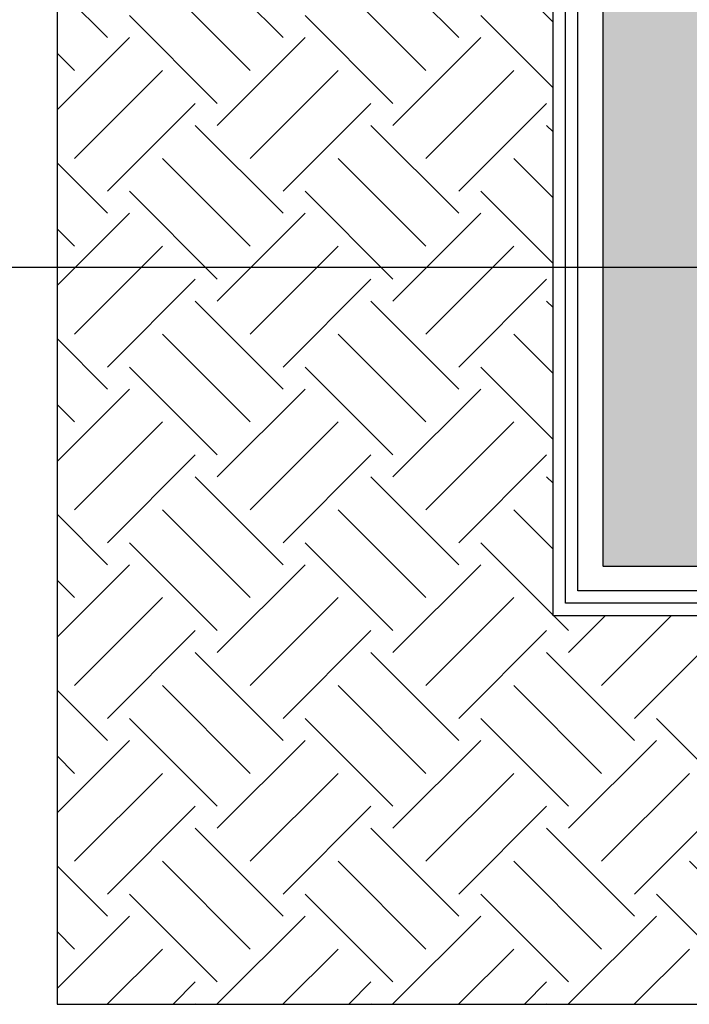
# Model space of a CAD drawing. Units: inches. Extents: x -23290 to 3628, y 18277 to 171457.
# Drawn here: x -16552 to -15204, y 18277 to 20258 of the extents above; entities that cross this region are included whole.
import ezdxf

# ---------------------------------------------------------------- set-up
doc = ezdxf.new("R2010")
doc.units = ezdxf.units.IN
doc.header["$MEASUREMENT"] = 0
doc.layers.add('freecads.com', color=7, linetype='Continuous')

msp = doc.modelspace()

# ---------------------------------------------------------------- hatches: boundary and pattern name
at = {"layer": 'freecads.com'}
h = msp.add_hatch(color=256, dxfattribs=at)
h.dxf.hatch_style = 1
h.paths.add_polyline_path([(-14978.3, 23759.4), (-15378.3, 23759.4), (-15378.3, 19159), (-9228.3, 19159), (-9228.3, 23759.4), (-9528.3, 23759.4), (-9528.3, 19759.4), (-12428.3, 19759.4), (-12428.3, 23759.4), (-12728.3, 23759.4), (-12728.3, 19759.4), (-14978.3, 19759.4)])

# ---------------------------------------------------------------- linework, layer by layer
for p, q in [((-15378.3, 23759.4), (-15378.3, 19159.2)), ((-15428.3, 19109), (-15428.3, 23709.4)), ((-15478.3, 19059), (-15478.3, 23659.4)), ((-15478.3, 19059), (-15478.3, 23659.4)), ((-15478.3, 19059), (-15478.3, 23659.4)), ((-16476.5, 22821.3), (-16476.5, 18277)), ((-16021.5, 20222.3), (-16198.3, 20399.1)), ((-15668, 20222.3), (-15844.8, 20399.1)), ((-16087.8, 20156), (-16264.6, 20332.8)), ((-15734.3, 20156), (-15911, 20332.8)), ((-15478.3, 20253.6), (-15557.5, 20332.8)), ((-16375.1, 20222.3), (-16476.5, 20323.7)), ((-16154.1, 20089.7), (-16330.9, 20266.5)), ((-15800.6, 20089.7), (-15977.3, 20266.5)), ((-15478.3, 20121), (-15623.8, 20266.5)), ((-16476.5, 20076.7), (-16330.9, 20222.3)), ((-16154.1, 20045.6), (-15977.3, 20222.3)), ((-15800.6, 20045.6), (-15623.8, 20222.3)), ((-16441.4, 20156), (-16476.5, 20191.2)), ((-16441.4, 19979.3), (-16264.6, 20156)), ((-16087.8, 19979.3), (-15911, 20156)), ((-15734.3, 19979.3), (-15557.5, 20156)), ((-16375.1, 19913), (-16198.3, 20089.7)), ((-16021.5, 19913), (-15844.8, 20089.7)), ((-15668, 19913), (-15491.2, 20089.7)), ((-16021.5, 19868.8), (-16198.3, 20045.6)), ((-15668, 19868.8), (-15844.8, 20045.6)), ((-15478.3, 20032.6), (-15491.2, 20045.6)), ((-16087.8, 19802.5), (-16264.6, 19979.3)), ((-15734.3, 19802.5), (-15911, 19979.3)), ((-15478.3, 19900), (-15557.5, 19979.3)), ((-16375.1, 19868.8), (-16476.5, 19970.2)), ((-16154.1, 19736.2), (-16330.9, 19913)), ((-15800.6, 19736.2), (-15977.3, 19913)), ((-15478.3, 19767.5), (-15623.8, 19913)), ((-16476.5, 19723.2), (-16330.9, 19868.8)), ((-16154.1, 19692), (-15977.3, 19868.8)), ((-15800.6, 19692), (-15623.8, 19868.8)), ((-16441.4, 19802.5), (-16476.5, 19837.6)), ((-16441.4, 19625.7), (-16264.6, 19802.5)), ((-16087.8, 19625.7), (-15911, 19802.5)), ((-15734.3, 19625.7), (-15557.5, 19802.5)), ((-16375.1, 19559.4), (-16198.3, 19736.2)), ((-16021.5, 19559.4), (-15844.8, 19736.2)), ((-15668, 19559.4), (-15491.2, 19736.2)), ((-16021.5, 19515.2), (-16198.3, 19692)), ((-15668, 19515.2), (-15844.8, 19692)), ((-15478.3, 19679.1), (-15491.2, 19692)), ((-16375.1, 19515.2), (-16476.5, 19616.6)), ((-16087.8, 19448.9), (-16264.6, 19625.7)), ((-15734.3, 19448.9), (-15911, 19625.7)), ((-15478.3, 19546.5), (-15557.5, 19625.7)), ((-16154.1, 19382.6), (-16330.9, 19559.4)), ((-15800.6, 19382.6), (-15977.3, 19559.4)), ((-15478.3, 19413.9), (-15623.8, 19559.4)), ((-16476.5, 19369.6), (-16330.9, 19515.2)), ((-16154.1, 19338.4), (-15977.3, 19515.2)), ((-15800.6, 19338.4), (-15623.8, 19515.2)), ((-16441.4, 19448.9), (-16476.5, 19484)), ((-16441.4, 19272.2), (-16264.6, 19448.9)), ((-16087.8, 19272.2), (-15911, 19448.9)), ((-15734.3, 19272.2), (-15557.5, 19448.9)), ((-16375.1, 19205.9), (-16198.3, 19382.6)), ((-16021.5, 19205.9), (-15844.8, 19382.6)), ((-15668, 19205.9), (-15491.2, 19382.6)), ((-16021.5, 19161.7), (-16198.3, 19338.4)), ((-15668, 19161.7), (-15844.8, 19338.4)), ((-15478.3, 19325.5), (-15491.2, 19338.4)), ((-16375.1, 19161.7), (-16476.5, 19263.1)), ((-16087.8, 19095.4), (-16264.6, 19272.2)), ((-15734.3, 19095.4), (-15911, 19272.2)), ((-15478.3, 19192.9), (-15557.5, 19272.2)), ((-16154.1, 19029.1), (-16330.9, 19205.9)), ((-15800.6, 19029.1), (-15977.3, 19205.9)), ((-15478.3, 19060.3), (-15623.8, 19205.9)), ((-16476.5, 19016.1), (-16330.9, 19161.7)), ((-16154.1, 18984.9), (-15977.3, 19161.7)), ((-15800.6, 18984.9), (-15623.8, 19161.7)), ((-16441.4, 19095.4), (-16476.5, 19130.5)), ((-12303.3, 19109), (-15428.3, 19109)), ((-16441.4, 18918.6), (-16264.6, 19095.4)), ((-16087.8, 18918.6), (-15911, 19095.4)), ((-15734.3, 18918.6), (-15557.5, 19095.4)), ((-12303.3, 19059), (-15478.3, 19059)), ((-12303.3, 19059), (-15478.3, 19059)), ((-12303.3, 19059), (-15478.3, 19059)), ((-15447, 19029.1), (-15477.1, 19059.2)), ((-15447, 18984.9), (-15372.7, 19059.2)), ((-15380.7, 18918.6), (-15240.1, 19059.2)), ((-16375.1, 18852.3), (-16198.3, 19029.1)), ((-16021.5, 18852.3), (-15844.8, 19029.1)), ((-15668, 18852.3), (-15491.2, 19029.1)), ((-15314.4, 18852.3), (-15137.7, 19029.1)), ((-16021.5, 18808.1), (-16198.3, 18984.9)), ((-15668, 18808.1), (-15844.8, 18984.9)), ((-15314.4, 18808.1), (-15491.2, 18984.9)), ((-16375.1, 18808.1), (-16476.5, 18909.5)), ((-16087.8, 18741.8), (-16264.6, 18918.6)), ((-15734.3, 18741.8), (-15911, 18918.6)), ((-15380.7, 18741.8), (-15557.5, 18918.6)), ((-16154.1, 18675.5), (-16330.9, 18852.3)), ((-15800.6, 18675.5), (-15977.3, 18852.3)), ((-15447, 18675.5), (-15623.8, 18852.3)), ((-15093.5, 18675.5), (-15270.2, 18852.3)), ((-16476.5, 18662.5), (-16330.9, 18808.1)), ((-16154.1, 18631.3), (-15977.3, 18808.1)), ((-15800.6, 18631.3), (-15623.8, 18808.1)), ((-15447, 18631.3), (-15270.2, 18808.1)), ((-16441.4, 18741.8), (-16476.5, 18776.9)), ((-16441.4, 18565), (-16264.6, 18741.8)), ((-16087.8, 18565), (-15911, 18741.8)), ((-15734.3, 18565), (-15557.5, 18741.8)), ((-15380.7, 18565), (-15203.9, 18741.8)), ((-16375.1, 18498.8), (-16198.3, 18675.5)), ((-16021.5, 18498.8), (-15844.8, 18675.5)), ((-15668, 18498.8), (-15491.2, 18675.5)), ((-15314.4, 18498.8), (-15137.7, 18675.5)), ((-16021.5, 18454.6), (-16198.3, 18631.3)), ((-15668, 18454.6), (-15844.8, 18631.3)), ((-15314.4, 18454.6), (-15491.2, 18631.3)), ((-16375.1, 18454.6), (-16476.5, 18556)), ((-16087.8, 18388.3), (-16264.6, 18565)), ((-15734.3, 18388.3), (-15911, 18565)), ((-15380.7, 18388.3), (-15557.5, 18565)), ((-15027.2, 18388.3), (-15203.9, 18565)), ((-16154.1, 18322), (-16330.9, 18498.8)), ((-15800.6, 18322), (-15977.3, 18498.8)), ((-15447, 18322), (-15623.8, 18498.8)), ((-15093.5, 18322), (-15270.2, 18498.8)), ((-16476.5, 18309), (-16330.9, 18454.6)), ((-16154.1, 18277.8), (-15977.3, 18454.6)), ((-15800.6, 18277.8), (-15623.8, 18454.6)), ((-15447, 18277.8), (-15270.2, 18454.6)), ((-16441.4, 18388.3), (-16476.5, 18423.4)), ((-16375.6, 18277.2), (-16264.6, 18388.3)), ((-16022.1, 18277.2), (-15911, 18388.3)), ((-15668.5, 18277.2), (-15557.5, 18388.3)), ((-15315, 18277.2), (-15203.9, 18388.3)), ((-16243.1, 18277.2), (-16198.3, 18322)), ((-15889.5, 18277.2), (-15844.8, 18322)), ((-15535.9, 18277.2), (-15491.2, 18322)), ((-16476.5, 18277), (-12303.3, 18277)), ((-16197.8, 18277.2), (-16198.3, 18277.8)), ((-15844.2, 18277.2), (-15844.8, 18277.8)), ((-15490.7, 18277.2), (-15491.2, 18277.8))]:
    msp.add_line(p, q, dxfattribs=at)
at = {"layer": 'freecads.com', "ltscale": 0.1}
for p, q in [((-15453.3, 19084), (-15453.3, 23684.4)), ((-12303.3, 19084), (-15453.3, 19084))]:
    msp.add_line(p, q, dxfattribs=at)
at = {"layer": 'freecads.com', "ltscale": 2}
msp.add_line((3628.2, 19759.4), (-23290.5, 19759.4), dxfattribs=at)
at = {"layer": 'freecads.com', "ltscale": 125}
msp.add_line((-15378.3, 19159), (-9228.3, 19159), dxfattribs=at)

doc.saveas('drawing.dxf')
